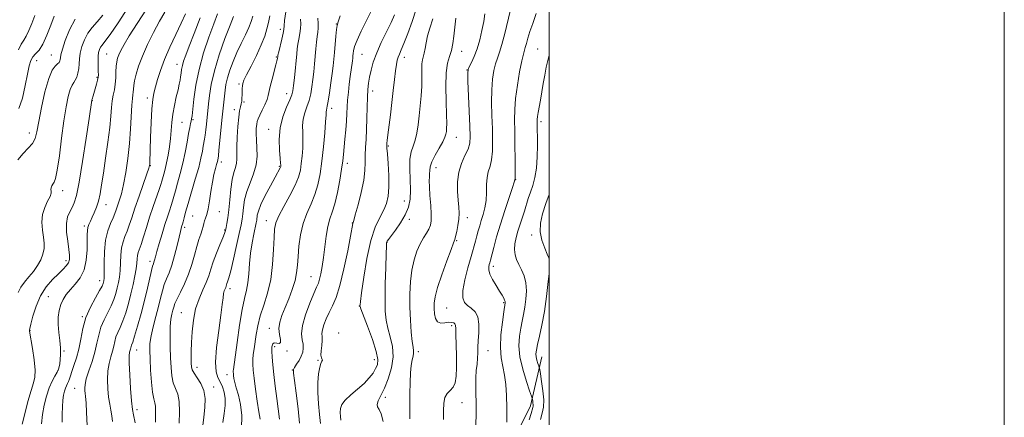
# Model space of a CAD drawing. Extents: x 2089800 to 2092700, y 287300 to 290200.
# Drawn here: x 2092267 to 2092700, y 288718 to 288893 of the extents above; entities that cross this region are included whole.
import ezdxf

# ---------------------------------------------------------------- set-up
doc = ezdxf.new("R2010")
doc.units = 0
doc.header["$MEASUREMENT"] = 0
for name, color, linetype, lineweight in [('BREAKLINE DTM HARD', 7, 'Continuous', 0), ('CONTOUR INDEX', 41, 'Continuous', 13), ('CONTOUR INTERMEDIATE', 44, 'Continuous', 0), ('GRID LINE', 7, 'Continuous', 0), ('SPOT ELEVATION DTM', 2, 'Continuous', 13)]:
    doc.layers.add(name, color=color, linetype=linetype, lineweight=lineweight)

msp = doc.modelspace()

# ---------------------------------------------------------------- linework, layer by layer
at = {"layer": 'BREAKLINE DTM HARD'}
msp.add_polyline3d([(2092328.16, 288588.03, 1080.07), (2092350.81, 288605.59, 1075.76), (2092374.59, 288616.92, 1070.61), (2092400.06, 288624.86, 1066.53), (2092422.15, 288634.49, 1063.82), (2092446.49, 288653.75, 1060.13), (2092468.57, 288680.37, 1056.57), (2092479.89, 288699.05, 1052.15), (2092491.77, 288722.84, 1050.51), (2092496.86, 288744.36, 1047.28)], dxfattribs=at)
at = {"layer": 'CONTOUR INDEX', "flags": 128}
for points, elevation in [([(2092276.899, 288714.95), (2092277.372, 288719.024), (2092278.133, 288723.184), (2092279.143, 288727.185), (2092280.328, 288730.75), (2092281.6, 288733.659), (2092282.805, 288735.932), (2092283.771, 288737.648), (2092284.382, 288738.928), (2092284.734, 288740.063), (2092284.974, 288741.39), (2092285.206, 288743.186), (2092285.352, 288745.501), (2092285.288, 288748.33), (2092284.95, 288751.619), (2092284.52, 288755.146), (2092284.239, 288758.64), (2092284.304, 288761.877), (2092284.723, 288764.799), (2092285.459, 288767.395), (2092286.492, 288769.682), (2092287.868, 288771.808), (2092289.648, 288773.951), (2092291.808, 288776.302), (2092293.979, 288779.101), (2092295.704, 288782.603), (2092296.653, 288786.892), (2092296.999, 288791.37), (2092297.04, 288795.267), (2092297.039, 288798.02), (2092297.114, 288799.872), (2092297.344, 288801.273), (2092297.792, 288802.616), (2092298.438, 288804.071), (2092299.247, 288805.753), (2092300.17, 288807.76), (2092301.114, 288810.122), (2092301.975, 288812.851), (2092302.692, 288816.026), (2092303.367, 288819.993), (2092304.145, 288825.162), (2092305.113, 288831.694), (2092306.118, 288838.735), (2092306.949, 288845.18), (2092307.461, 288850.182), (2092307.775, 288853.927), (2092308.078, 288856.858), (2092308.506, 288859.384), (2092308.979, 288861.773), (2092309.367, 288864.258), (2092309.58, 288866.979), (2092309.688, 288869.712), (2092309.803, 288872.138), (2092310.025, 288874.043), (2092310.404, 288875.625), (2092310.978, 288877.187), (2092311.834, 288879.056), (2092313.248, 288881.655), (2092315.545, 288885.435), (2092322.808, 288896.73)], 1090), ([(2092266.84, 288879.305), (2092268.064, 288881.874), (2092269.187, 288883.544), (2092270.286, 288885.279), (2092271.434, 288887.814), (2092272.688, 288890.975), (2092274.101, 288894.357)], 1100), ([(2092327.075, 288715.767), (2092327.059, 288718.292), (2092327.11, 288720.691), (2092327.047, 288722.697), (2092326.74, 288724.231), (2092326.264, 288725.98), (2092325.744, 288728.816), (2092325.284, 288733.277), (2092324.915, 288738.546), (2092324.647, 288743.467), (2092324.509, 288747.22), (2092324.612, 288750.315), (2092325.089, 288753.596), (2092326.004, 288757.67), (2092327.163, 288762.181), (2092328.305, 288766.537), (2092329.239, 288770.268), (2092330.054, 288773.414), (2092330.908, 288776.137), (2092331.923, 288778.651), (2092333.068, 288781.356), (2092334.275, 288784.703), (2092335.469, 288788.919), (2092336.548, 288793.339), (2092337.406, 288797.075), (2092337.97, 288799.47), (2092338.305, 288800.777), (2092338.513, 288801.48), (2092338.686, 288802.024), (2092338.886, 288802.698), (2092339.168, 288803.752), (2092339.6, 288805.441), (2092340.293, 288808.038), (2092341.372, 288811.818), (2092344.548, 288822.447), (2092346.02, 288827.659), (2092347.031, 288831.769), (2092347.654, 288834.81), (2092348.051, 288837.004), (2092348.631, 288840.051), (2092348.894, 288841.784), (2092349.169, 288844.117), (2092349.44, 288846.736), (2092350.343, 288855.617), (2092350.74, 288859.228), (2092351.509, 288864.046), (2092352.913, 288870.086), (2092355.078, 288877.161), (2092357.569, 288884.263), (2092359.811, 288890.178), (2092361.362, 288894.015)], 1080), ([(2092373.07, 288716.991), (2092372.453, 288720.217), (2092371.718, 288724.889), (2092370.977, 288730.201), (2092370.356, 288735.045), (2092369.957, 288738.595), (2092369.784, 288741.149), (2092369.815, 288743.281), (2092370.026, 288745.494), (2092370.372, 288747.982), (2092371.305, 288754.245), (2092372.009, 288758.105), (2092373.084, 288762.414), (2092374.602, 288767.165), (2092376.261, 288772.466), (2092377.667, 288778.449), (2092378.525, 288785.067), (2092378.944, 288791.537), (2092379.137, 288796.896), (2092379.342, 288800.536), (2092379.907, 288803.287), (2092381.211, 288806.335), (2092383.447, 288810.524), (2092386.086, 288815.315), (2092388.415, 288819.827), (2092389.896, 288823.417), (2092390.687, 288826.401), (2092391.122, 288829.331), (2092391.467, 288832.626), (2092391.721, 288836.165), (2092391.818, 288839.692), (2092391.744, 288843), (2092391.699, 288846.07), (2092391.938, 288848.935), (2092392.626, 288851.64), (2092393.581, 288854.297), (2092394.529, 288857.033), (2092395.258, 288859.948), (2092395.791, 288863.048), (2092396.212, 288866.312), (2092396.587, 288869.707), (2092396.934, 288873.146), (2092397.548, 288879.751), (2092397.83, 288882.671), (2092398.113, 288885.141), (2092398.391, 288887.105), (2092398.579, 288888.877), (2092398.572, 288890.862), (2092398.312, 288893.314)], 1070), ([(2092427.022, 288715.989), (2092426.182, 288719.335), (2092425.282, 288721.323), (2092424.583, 288722.475), (2092424.394, 288723.513), (2092424.937, 288725.066), (2092426.091, 288727.378), (2092427.646, 288730.599), (2092429.351, 288734.775), (2092430.785, 288739.535), (2092431.484, 288744.404), (2092431.154, 288748.984), (2092430.177, 288753.181), (2092429.107, 288756.981), (2092428.389, 288760.509), (2092428.033, 288764.452), (2092427.943, 288769.639), (2092428.024, 288776.48), (2092428.192, 288783.71), (2092428.366, 288789.645), (2092428.484, 288793.047), (2092428.57, 288794.468), (2092428.668, 288794.906), (2092428.861, 288795.256), (2092429.394, 288796.004), (2092432.475, 288800.083), (2092434.744, 288803.333), (2092436.794, 288806.816), (2092438.177, 288810.205), (2092438.91, 288813.715), (2092439.125, 288817.698), (2092438.987, 288822.332), (2092438.783, 288827.099), (2092438.834, 288831.306), (2092439.363, 288834.481), (2092440.205, 288837.037), (2092441.1, 288839.606), (2092441.839, 288842.696), (2092442.431, 288846.319), (2092442.937, 288850.363), (2092443.4, 288854.696), (2092443.776, 288859.108), (2092444.007, 288863.371), (2092444.063, 288867.264), (2092444.056, 288870.601), (2092444.129, 288873.203), (2092444.387, 288875.005), (2092445.161, 288877.893), (2092445.511, 288879.896), (2092445.933, 288882.433), (2092446.585, 288885.431), (2092447.593, 288888.88), (2092448.942, 288893.009)], 1060), ([(2092491.181, 288716.672), (2092492.042, 288719.471), (2092492.832, 288722.179), (2092492.934, 288722.726), (2092492.959, 288723.38), (2092492.893, 288724.197), (2092492.776, 288725.035), (2092492.664, 288725.709), (2092492.558, 288726.201), (2092492.238, 288727.177), (2092491.429, 288729.474), (2092489.999, 288733.624), (2092488.379, 288738.94), (2092487.145, 288744.429), (2092486.722, 288749.283), (2092486.945, 288753.433), (2092487.502, 288756.991), (2092488.126, 288760.106), (2092488.739, 288763.067), (2092489.309, 288766.2), (2092489.779, 288769.718), (2092489.994, 288773.397), (2092489.773, 288776.898), (2092489.011, 288779.958), (2092487.905, 288782.61), (2092486.726, 288784.959), (2092485.72, 288787.12), (2092485.019, 288789.251), (2092484.73, 288791.52), (2092484.916, 288794.053), (2092485.482, 288796.812), (2092486.291, 288799.713), (2092487.218, 288802.678), (2092489.125, 288808.506), (2092490.856, 288813.975), (2092491.777, 288816.771), (2092492.792, 288819.783), (2092493.755, 288823.238), (2092494.474, 288827.381), (2092494.814, 288832.279), (2092494.875, 288837.269), (2092494.722, 288847.911), (2092494.763, 288848.767), (2092494.908, 288849.981), (2092495.2, 288851.787), (2092496.155, 288857.21), (2092497.415, 288864.494), (2092498.083, 288868.248), (2092498.762, 288871.789), (2092499.563, 288875.285), (2092500, 288876.807)], 1050)]:
    msp.add_lwpolyline(points, dxfattribs=dict(at, elevation=elevation))
at = {"layer": 'CONTOUR INTERMEDIATE', "flags": 128}
for points, elevation in [([(2092268.456, 288714.864), (2092269.597, 288719.371), (2092271.015, 288724.765), (2092272.393, 288729.609), (2092273.451, 288732.915), (2092274.066, 288735.492), (2092274.155, 288738.599), (2092273.703, 288743.069), (2092272.966, 288748.02), (2092271.689, 288755.677), (2092271.695, 288755.873), (2092271.723, 288756.079), (2092271.892, 288756.873), (2092272.342, 288758.837), (2092273.202, 288762.317), (2092274.569, 288766.724), (2092276.526, 288771.235), (2092279.072, 288775.168), (2092281.852, 288778.404), (2092284.423, 288780.963), (2092286.428, 288782.902), (2092287.849, 288784.424), (2092288.755, 288785.769), (2092289.211, 288787.195), (2092289.273, 288789.038), (2092288.993, 288791.652), (2092288.473, 288795.215), (2092287.999, 288799.211), (2092287.903, 288802.946), (2092288.413, 288805.89), (2092289.342, 288808.171), (2092290.396, 288810.077), (2092291.362, 288812.074), (2092292.348, 288815.325), (2092293.542, 288821.167), (2092295.044, 288830.256), (2092296.598, 288840.51), (2092297.86, 288849.165), (2092299.014, 288857.15), (2092299.085, 288857.332), (2092299.18, 288857.615), (2092299.623, 288859.053), (2092300.572, 288862.244), (2092301.142, 288864.239), (2092301.603, 288865.995), (2092301.855, 288867.26), (2092301.933, 288868.367), (2092301.907, 288869.794), (2092301.846, 288871.861), (2092301.814, 288874.254), (2092301.872, 288876.497), (2092302.071, 288878.224), (2092302.413, 288879.488), (2092302.889, 288880.449), (2092303.565, 288881.376), (2092304.812, 288882.985), (2092307.076, 288886.102), (2092310.608, 288891.255), (2092314.885, 288897.782)], 1092), ([(2092408.543, 288716.513), (2092408.37, 288718.232), (2092408.255, 288720.013), (2092408.334, 288721.703), (2092408.916, 288723.425), (2092410.351, 288725.372), (2092412.823, 288727.67), (2092415.838, 288730.19), (2092418.737, 288732.733), (2092420.995, 288735.128), (2092422.628, 288737.305), (2092423.786, 288739.219), (2092424.549, 288740.966), (2092424.715, 288743.213), (2092424.011, 288746.769), (2092422.326, 288752.051), (2092420.206, 288757.902), (2092417.318, 288765.518), (2092416.933, 288766.593), (2092416.877, 288766.859), (2092416.905, 288767.221), (2092417.094, 288768.761), (2092417.601, 288772.606), (2092418.545, 288779.374), (2092419.905, 288787.648), (2092421.622, 288795.499), (2092423.599, 288801.434), (2092425.593, 288805.693), (2092427.323, 288808.954), (2092428.562, 288811.872), (2092429.304, 288815.032), (2092429.597, 288818.999), (2092429.513, 288824.051), (2092429.223, 288829.311), (2092428.919, 288833.613), (2092428.753, 288836.11), (2092428.705, 288837.231), (2092428.712, 288837.725), (2092428.738, 288838.3), (2092428.846, 288839.519), (2092429.126, 288841.909), (2092430.282, 288850.767), (2092430.953, 288856.184), (2092431.549, 288861.476), (2092432.062, 288866.237), (2092432.505, 288870.109), (2092432.899, 288872.857), (2092433.284, 288874.739), (2092433.711, 288876.142), (2092434.246, 288877.48), (2092435.023, 288879.301), (2092436.198, 288882.183), (2092437.85, 288886.49), (2092439.763, 288891.731), (2092441.65, 288897.199)], 1062), ([(2092467.569, 288710.74), (2092467.906, 288718.226), (2092467.981, 288721.385), (2092467.962, 288724.579), (2092467.859, 288728.058), (2092467.764, 288731.67), (2092467.79, 288735.167), (2092468.007, 288738.348), (2092468.317, 288741.2), (2092468.578, 288743.762), (2092468.695, 288746.124), (2092468.747, 288748.591), (2092468.86, 288751.519), (2092469.078, 288755.096), (2092469.129, 288758.825), (2092468.66, 288762.038), (2092467.449, 288764.256), (2092465.794, 288765.738), (2092464.122, 288766.933), (2092462.818, 288768.297), (2092462.099, 288770.334), (2092462.137, 288773.556), (2092463.003, 288778.219), (2092464.356, 288783.551), (2092465.753, 288788.519), (2092467.652, 288795.206), (2092468.299, 288797.556), (2092468.893, 288799.773), (2092469.506, 288802.019), (2092470.202, 288804.398), (2092471.001, 288807.007), (2092471.756, 288809.895), (2092472.277, 288813.103), (2092472.454, 288816.604), (2092472.5, 288820.102), (2092472.712, 288823.234), (2092473.287, 288825.794), (2092474.044, 288828.205), (2092474.71, 288831.048), (2092475.068, 288834.782), (2092475.151, 288839.377), (2092475.052, 288844.684), (2092474.871, 288850.493), (2092474.739, 288856.366), (2092474.793, 288861.808), (2092475.136, 288866.42), (2092475.717, 288870.191), (2092476.451, 288873.211), (2092477.274, 288875.678), (2092478.207, 288878.25), (2092479.293, 288881.696), (2092480.54, 288886.465), (2092482.926, 288896.36)], 1054), ([(2092266.544, 288831.047), (2092268.842, 288833.801), (2092271.122, 288836.129), (2092272.972, 288838.242), (2092274.126, 288840.438), (2092274.892, 288843.37), (2092275.719, 288847.782), (2092276.951, 288854.023), (2092278.49, 288860.871), (2092280.132, 288866.715), (2092281.688, 288870.348), (2092283.034, 288872.206), (2092284.06, 288873.135), (2092284.697, 288873.843), (2092285.024, 288874.501), (2092285.162, 288875.143), (2092285.247, 288875.89), (2092285.492, 288877.198), (2092286.127, 288879.611), (2092287.345, 288883.447), (2092289.194, 288888.132), (2092291.683, 288892.865)], 1096), ([(2092266.674, 288772.733), (2092267.814, 288775.022), (2092269.463, 288777.263), (2092271.421, 288779.553), (2092273.413, 288781.956), (2092275.194, 288784.502), (2092276.629, 288787.094), (2092277.608, 288789.603), (2092278.064, 288791.963), (2092278.084, 288794.356), (2092277.798, 288797.029), (2092277.372, 288800.145), (2092277.116, 288803.53), (2092277.377, 288806.93), (2092278.355, 288810.098), (2092279.651, 288812.833), (2092280.718, 288814.944), (2092281.156, 288816.326), (2092281.162, 288817.214), (2092281.082, 288817.93), (2092281.193, 288818.722), (2092281.5, 288819.556), (2092281.941, 288820.326), (2092282.47, 288821.124), (2092283.104, 288822.822), (2092283.876, 288826.493), (2092284.802, 288832.763), (2092285.818, 288840.489), (2092286.845, 288848.083), (2092287.816, 288854.244), (2092288.723, 288858.816), (2092289.573, 288861.932), (2092290.37, 288863.801), (2092291.115, 288864.95), (2092291.807, 288865.984), (2092292.436, 288867.385), (2092292.957, 288869.135), (2092293.313, 288871.087), (2092293.493, 288873.143), (2092293.655, 288875.378), (2092294.005, 288877.911), (2092294.71, 288880.793), (2092295.804, 288883.805), (2092297.286, 288886.657), (2092299.149, 288889.182), (2092301.363, 288891.699), (2092303.891, 288894.648)], 1094), ([(2092267.054, 288853.525), (2092268.594, 288858.131), (2092269.836, 288863.623), (2092270.803, 288868.693), (2092271.554, 288872.329), (2092272.268, 288874.705), (2092273.159, 288876.291), (2092274.386, 288877.584), (2092275.9, 288879.205), (2092277.599, 288881.8), (2092279.37, 288885.733), (2092281.053, 288890.222), (2092282.476, 288894.199)], 1098), ([(2092286.002, 288715.744), (2092286.028, 288719.187), (2092286.146, 288722.462), (2092286.358, 288725.323), (2092286.66, 288727.586), (2092287.038, 288729.321), (2092287.472, 288730.661), (2092287.94, 288731.739), (2092288.407, 288732.682), (2092288.833, 288733.614), (2092289.209, 288734.676), (2092289.649, 288736.063), (2092290.293, 288737.988), (2092291.229, 288740.612), (2092292.311, 288743.905), (2092293.336, 288747.789), (2092294.194, 288752.165), (2092295.131, 288756.847), (2092296.489, 288761.629), (2092298.458, 288766.27), (2092300.637, 288770.389), (2092302.476, 288773.571), (2092303.567, 288775.544), (2092304.06, 288776.608), (2092304.244, 288777.204), (2092304.36, 288777.81), (2092304.443, 288779.038), (2092304.478, 288781.535), (2092304.485, 288785.675), (2092304.637, 288790.737), (2092305.139, 288795.73), (2092306.112, 288799.851), (2092307.319, 288803.056), (2092308.436, 288805.491), (2092309.228, 288807.342), (2092309.812, 288808.951), (2092311.15, 288812.951), (2092312.044, 288815.992), (2092313.016, 288820.088), (2092313.995, 288825.386), (2092314.891, 288831.548), (2092315.611, 288838.115), (2092316.091, 288844.604), (2092316.635, 288854.999), (2092316.874, 288857.907), (2092317.101, 288859.614), (2092317.273, 288860.794), (2092317.381, 288862.039), (2092317.535, 288863.625), (2092317.876, 288865.753), (2092318.54, 288868.592), (2092319.648, 288872.196), (2092321.317, 288876.592), (2092323.588, 288881.699), (2092326.195, 288887.007), (2092328.795, 288891.898), (2092331.106, 288895.901)], 1088), ([(2092297.003, 288714.277), (2092296.797, 288719.936), (2092296.554, 288724.259), (2092296.338, 288726.92), (2092296.158, 288728.41), (2092296.011, 288729.429), (2092295.928, 288730.605), (2092296.076, 288732.299), (2092296.657, 288734.802), (2092297.775, 288738.274), (2092299.156, 288742.347), (2092300.43, 288746.522), (2092301.344, 288750.402), (2092302.119, 288753.991), (2092303.091, 288757.398), (2092304.488, 288760.704), (2092307.607, 288766.879), (2092308.763, 288769.658), (2092309.61, 288772.243), (2092310.261, 288774.674), (2092310.805, 288777.024), (2092311.237, 288779.495), (2092311.524, 288782.324), (2092311.82, 288789.121), (2092312.148, 288792.35), (2092312.782, 288795.026), (2092313.636, 288797.353), (2092314.572, 288799.665), (2092315.508, 288802.291), (2092316.581, 288805.559), (2092317.983, 288809.795), (2092319.8, 288815.078), (2092323.241, 288824.864), (2092324.105, 288827.367), (2092324.439, 288828.483), (2092324.509, 288829.032), (2092324.539, 288829.819), (2092324.888, 288840.829), (2092325.142, 288847.426), (2092325.46, 288853.361), (2092325.846, 288857.479), (2092326.343, 288860.358), (2092327.008, 288863.008), (2092327.91, 288866.269), (2092329.189, 288870.303), (2092330.998, 288875.103), (2092333.389, 288880.554), (2092336.001, 288886.11), (2092338.373, 288891.117), (2092340.16, 288895.09)], 1086), ([(2092308.107, 288715.978), (2092307.824, 288718.526), (2092307.404, 288720.966), (2092306.913, 288723.576), (2092306.437, 288726.649), (2092306.067, 288730.354), (2092305.912, 288734.359), (2092306.087, 288738.208), (2092306.65, 288741.539), (2092307.419, 288744.384), (2092308.152, 288746.871), (2092308.681, 288749.117), (2092309.13, 288751.195), (2092309.693, 288753.167), (2092310.517, 288755.138), (2092311.562, 288757.374), (2092312.737, 288760.186), (2092313.959, 288763.772), (2092315.16, 288767.879), (2092316.277, 288772.145), (2092317.25, 288776.237), (2092318.03, 288779.951), (2092318.57, 288783.113), (2092318.856, 288785.601), (2092319.003, 288787.505), (2092319.158, 288788.97), (2092319.453, 288790.2), (2092320.709, 288793.839), (2092321.749, 288797.128), (2092323.03, 288801.268), (2092324.486, 288805.856), (2092326.03, 288810.48), (2092328.633, 288818.025), (2092329.353, 288820.205), (2092329.793, 288821.654), (2092330.681, 288824.689), (2092331.29, 288826.918), (2092331.942, 288829.708), (2092332.577, 288833.046), (2092333.142, 288836.707), (2092333.584, 288840.413), (2092334.184, 288847.457), (2092334.636, 288851.079), (2092335.351, 288854.906), (2092336.19, 288858.624), (2092336.956, 288861.815), (2092337.496, 288864.192), (2092337.844, 288865.973), (2092338.08, 288867.503), (2092338.283, 288869.07), (2092338.524, 288870.723), (2092338.874, 288872.456), (2092339.423, 288874.365), (2092340.345, 288876.97), (2092341.832, 288880.896), (2092344.006, 288886.538), (2092346.7, 288893.373)], 1084), ([(2092318.183, 288715.463), (2092317.405, 288718.928), (2092316.994, 288721.307), (2092316.562, 288725.028), (2092316.115, 288730.446), (2092315.735, 288736.463), (2092315.518, 288741.613), (2092315.526, 288744.804), (2092315.682, 288746.421), (2092316.019, 288747.832), (2092316.141, 288748.399), (2092316.294, 288748.937), (2092316.547, 288749.572), (2092317.024, 288750.867), (2092317.868, 288753.494), (2092319.152, 288757.871), (2092320.684, 288763.395), (2092322.207, 288769.21), (2092323.504, 288774.553), (2092325.294, 288782.331), (2092325.802, 288784.301), (2092326.13, 288785.353), (2092326.369, 288786.048), (2092326.615, 288786.912), (2092326.998, 288788.353), (2092327.658, 288790.747), (2092328.676, 288794.289), (2092329.91, 288798.449), (2092331.16, 288802.512), (2092332.257, 288805.91), (2092333.171, 288808.651), (2092333.901, 288810.889), (2092334.476, 288812.823), (2092335.043, 288814.846), (2092335.774, 288817.399), (2092336.786, 288820.805), (2092337.958, 288824.93), (2092339.112, 288829.518), (2092340.103, 288834.28), (2092340.916, 288838.774), (2092341.567, 288842.52), (2092342.074, 288845.17), (2092342.455, 288846.903), (2092342.728, 288848.033), (2092342.924, 288848.95), (2092343.122, 288850.37), (2092343.908, 288857.674), (2092344.769, 288863.752), (2092346.178, 288870.72), (2092348.212, 288877.969), (2092350.531, 288884.856), (2092352.689, 288890.73), (2092354.352, 288895.135)], 1082), ([(2092337.415, 288715.268), (2092337.648, 288720.204), (2092337.52, 288724.718), (2092336.83, 288728.021), (2092335.825, 288730.541), (2092334.864, 288733.01), (2092334.227, 288736.033), (2092333.867, 288739.707), (2092333.661, 288744.002), (2092333.515, 288748.795), (2092333.461, 288753.584), (2092333.564, 288757.775), (2092333.859, 288760.921), (2092334.268, 288763.179), (2092334.683, 288764.856), (2092335.057, 288766.277), (2092335.585, 288767.836), (2092336.522, 288769.944), (2092338.023, 288772.901), (2092339.831, 288776.564), (2092341.589, 288780.679), (2092343.022, 288784.977), (2092344.179, 288789.151), (2092345.19, 288792.879), (2092346.149, 288795.916), (2092346.992, 288798.32), (2092347.623, 288800.225), (2092347.987, 288801.761), (2092348.221, 288803.045), (2092348.508, 288804.189), (2092348.985, 288805.362), (2092349.597, 288806.953), (2092350.242, 288809.408), (2092350.844, 288812.978), (2092351.429, 288817.146), (2092352.05, 288821.199), (2092352.731, 288824.552), (2092353.391, 288827.131), (2092353.924, 288828.988), (2092354.252, 288830.199), (2092354.419, 288830.925), (2092354.566, 288831.758), (2092354.69, 288832.8), (2092354.939, 288835.231), (2092356.355, 288849.758), (2092356.763, 288853.727), (2092357.624, 288861.671), (2092358.012, 288864.176), (2092358.671, 288867.032), (2092359.716, 288870.398), (2092361.115, 288874.163), (2092362.805, 288878.148), (2092364.687, 288882.155), (2092366.524, 288885.919), (2092368.047, 288889.154), (2092369.074, 288891.74), (2092369.785, 288894.194)], 1078), ([(2092347.646, 288713.114), (2092348.258, 288717.855), (2092348.715, 288722.217), (2092348.803, 288726.143), (2092348.271, 288729.63), (2092347.002, 288732.668), (2092345.396, 288735.21), (2092343.985, 288737.205), (2092343.172, 288738.679), (2092342.84, 288739.987), (2092342.746, 288741.565), (2092342.695, 288743.791), (2092342.695, 288746.804), (2092342.807, 288750.69), (2092343.099, 288755.425), (2092343.687, 288760.566), (2092344.696, 288765.562), (2092346.171, 288769.972), (2092347.84, 288773.788), (2092349.352, 288777.106), (2092350.467, 288780.068), (2092351.394, 288782.985), (2092352.456, 288786.21), (2092353.861, 288789.93), (2092355.37, 288793.651), (2092356.631, 288796.714), (2092357.391, 288798.673), (2092357.788, 288799.957), (2092358.061, 288801.21), (2092358.399, 288802.996), (2092358.804, 288805.551), (2092359.229, 288809.033), (2092359.648, 288813.438), (2092360.114, 288818.135), (2092360.697, 288822.335), (2092361.424, 288825.449), (2092362.144, 288827.697), (2092362.664, 288829.5), (2092362.853, 288831.288), (2092362.825, 288836.654), (2092362.96, 288840.923), (2092363.236, 288845.592), (2092363.604, 288849.688), (2092364.015, 288852.492), (2092364.411, 288854.278), (2092364.734, 288855.573), (2092364.94, 288856.819), (2092365.052, 288858.121), (2092365.107, 288859.499), (2092365.179, 288862.348), (2092365.245, 288863.56), (2092365.408, 288864.577), (2092365.923, 288865.948), (2092367.089, 288868.358), (2092369.061, 288872.228), (2092371.407, 288876.92), (2092373.547, 288881.529), (2092375.039, 288885.359), (2092375.999, 288888.544), (2092376.677, 288891.425), (2092377.284, 288894.294)], 1076), ([(2092356.684, 288715.583), (2092357.252, 288719.569), (2092357.611, 288723.026), (2092357.629, 288726.084), (2092357.219, 288728.843), (2092356.464, 288731.297), (2092355.49, 288733.414), (2092354.457, 288735.334), (2092353.651, 288737.894), (2092353.393, 288742.106), (2092353.878, 288748.533), (2092354.804, 288755.944), (2092355.74, 288762.661), (2092356.357, 288767.39), (2092356.719, 288770.364), (2092356.988, 288772.196), (2092357.291, 288773.426), (2092357.61, 288774.282), (2092357.889, 288774.913), (2092358.094, 288775.457), (2092358.459, 288776.586), (2092358.749, 288777.408), (2092359.248, 288779.067), (2092360.082, 288782.278), (2092361.304, 288787.396), (2092362.671, 288793.344), (2092363.871, 288798.682), (2092364.666, 288802.366), (2092365.134, 288804.911), (2092365.431, 288807.226), (2092365.723, 288810.039), (2092366.219, 288813.359), (2092367.139, 288817.017), (2092368.58, 288820.859), (2092370.149, 288824.795), (2092371.327, 288828.752), (2092371.748, 288832.644), (2092371.641, 288836.332), (2092371.383, 288839.662), (2092371.279, 288842.507), (2092371.341, 288844.825), (2092371.507, 288846.601), (2092371.748, 288847.895), (2092372.157, 288849.077), (2092372.862, 288850.598), (2092373.918, 288852.751), (2092375.086, 288855.211), (2092376.057, 288857.497), (2092376.623, 288859.306), (2092377.456, 288863.279), (2092378.239, 288866.375), (2092379.961, 288872.701), (2092380.43, 288874.563), (2092380.63, 288875.541), (2092380.732, 288876.339), (2092380.869, 288877.006), (2092381.209, 288878.482), (2092382.5, 288884.015), (2092383.075, 288886.625), (2092383.384, 288888.329), (2092383.559, 288889.839), (2092383.801, 288892.175), (2092384.27, 288896.027)], 1074), ([(2092364.842, 288712.959), (2092364.995, 288718.607), (2092364.454, 288723.509), (2092363.497, 288727.533), (2092362.535, 288730.727), (2092361.892, 288733.152), (2092361.539, 288734.925), (2092361.363, 288736.181), (2092361.265, 288737.052), (2092361.222, 288737.678), (2092361.23, 288738.201), (2092361.303, 288738.905), (2092362.891, 288750.761), (2092363.96, 288758.296), (2092365.085, 288765.19), (2092366.115, 288770.1), (2092366.979, 288773.653), (2092367.625, 288776.97), (2092368.039, 288780.923), (2092368.368, 288785.399), (2092368.799, 288790.034), (2092369.456, 288794.471), (2092370.208, 288798.363), (2092371.284, 288803.28), (2092371.509, 288804.464), (2092371.79, 288806.625), (2092372.262, 288808.466), (2092373.371, 288811.308), (2092375.283, 288815.285), (2092377.548, 288819.631), (2092379.557, 288823.352), (2092381.827, 288827.477), (2092381.981, 288827.812), (2092382.055, 288828.051), (2092382.088, 288828.26), (2092382.101, 288828.588), (2092382.041, 288829.522), (2092381.838, 288831.633), (2092381.499, 288835.282), (2092381.342, 288839.991), (2092381.765, 288845.069), (2092383.003, 288849.893), (2092384.647, 288854.082), (2092386.127, 288857.324), (2092387.016, 288859.502), (2092387.458, 288861.308), (2092387.738, 288863.63), (2092388.083, 288867.072), (2092389.098, 288877.61), (2092389.344, 288879.784), (2092389.661, 288881.811), (2092390.099, 288884.064), (2092390.54, 288886.446), (2092390.824, 288888.743), (2092390.848, 288890.821), (2092390.742, 288892.859)], 1072), ([(2092381.541, 288717.014), (2092380.318, 288726.085), (2092379.613, 288731.484), (2092378.988, 288736.602), (2092378.533, 288740.884), (2092378.258, 288744.293), (2092378.152, 288746.922), (2092378.224, 288748.847), (2092378.554, 288750.073), (2092379.244, 288750.588), (2092380.302, 288750.487), (2092381.374, 288750.299), (2092382.01, 288750.661), (2092381.929, 288752.041), (2092381.506, 288754.231), (2092381.279, 288756.857), (2092381.67, 288759.635), (2092382.631, 288762.645), (2092383.997, 288766.058), (2092385.582, 288769.953), (2092387.125, 288774.037), (2092388.346, 288777.921), (2092389.054, 288781.366), (2092389.41, 288784.73), (2092389.665, 288788.519), (2092390.053, 288793.072), (2092390.741, 288798.057), (2092391.876, 288802.974), (2092393.522, 288807.45), (2092395.395, 288811.618), (2092397.129, 288815.742), (2092398.441, 288820.079), (2092399.398, 288824.882), (2092400.156, 288830.401), (2092400.833, 288836.663), (2092401.401, 288842.808), (2092401.798, 288847.751), (2092401.989, 288850.717), (2092402.056, 288852.15), (2092402.111, 288852.8), (2092402.515, 288854.512), (2092402.93, 288856.742), (2092403.5, 288860.394), (2092404.125, 288864.789), (2092404.685, 288868.994), (2092405.091, 288872.34), (2092405.393, 288875.199), (2092405.672, 288878.207), (2092406.309, 288885.371), (2092406.579, 288888.27), (2092406.806, 288890.053), (2092407.24, 288891.625), (2092408.197, 288894.221)], 1068), ([(2092390.378, 288715.269), (2092389.758, 288721.582), (2092388.884, 288728.427), (2092388.099, 288734.081), (2092387.686, 288737.306), (2092387.709, 288738.805), (2092388.178, 288739.765), (2092389.054, 288741.13), (2092390.111, 288742.872), (2092391.076, 288744.719), (2092391.721, 288746.463), (2092391.994, 288748.162), (2092391.893, 288749.935), (2092391.498, 288751.952), (2092391.233, 288754.562), (2092391.61, 288758.163), (2092392.949, 288762.906), (2092394.822, 288767.962), (2092396.609, 288772.258), (2092397.836, 288775.042), (2092398.607, 288776.863), (2092399.167, 288778.593), (2092399.718, 288780.961), (2092400.284, 288784.116), (2092400.846, 288788.069), (2092401.397, 288792.713), (2092402.001, 288797.487), (2092402.736, 288801.718), (2092403.654, 288804.999), (2092404.712, 288808), (2092405.843, 288811.656), (2092406.971, 288816.572), (2092407.992, 288822.011), (2092408.794, 288826.907), (2092409.309, 288830.511), (2092409.639, 288833.364), (2092410.283, 288840.024), (2092410.657, 288844.111), (2092410.963, 288848.008), (2092411.149, 288851.299), (2092411.286, 288854.243), (2092411.477, 288857.267), (2092411.798, 288860.667), (2092412.206, 288864.216), (2092412.628, 288867.561), (2092413.547, 288874.454), (2092413.703, 288875.714), (2092413.81, 288876.702), (2092413.901, 288877.68), (2092414.055, 288878.926), (2092414.52, 288880.774), (2092415.588, 288883.577), (2092417.417, 288887.492), (2092421.659, 288896.033)], 1066), ([(2092399.528, 288715.172), (2092399.157, 288719.108), (2092398.684, 288723.818), (2092398.367, 288728.696), (2092398.403, 288733.193), (2092398.73, 288736.99), (2092399.223, 288739.825), (2092399.752, 288741.545), (2092400.178, 288742.438), (2092400.358, 288742.899), (2092400.215, 288743.306), (2092399.934, 288743.971), (2092399.764, 288745.187), (2092399.877, 288747.116), (2092400.132, 288749.398), (2092400.307, 288751.542), (2092400.264, 288753.21), (2092400.194, 288754.669), (2092400.372, 288756.337), (2092401.003, 288758.524), (2092402.031, 288761.112), (2092403.332, 288763.874), (2092404.799, 288766.762), (2092406.397, 288770.438), (2092408.105, 288775.744), (2092409.87, 288783.061), (2092411.489, 288790.932), (2092412.726, 288797.44), (2092413.775, 288803.074), (2092414.149, 288804.334), (2092414.846, 288806.802), (2092416.044, 288811.197), (2092417.413, 288816.656), (2092418.516, 288821.986), (2092419.042, 288826.282), (2092419.164, 288829.773), (2092419.182, 288832.977), (2092419.327, 288836.348), (2092419.566, 288840.096), (2092419.798, 288844.372), (2092419.95, 288849.2), (2092420.057, 288854.1), (2092420.182, 288858.469), (2092420.381, 288861.888), (2092420.689, 288864.687), (2092421.138, 288867.379), (2092421.78, 288870.406), (2092422.757, 288873.915), (2092424.232, 288877.98), (2092426.271, 288882.571), (2092428.534, 288887.236), (2092430.585, 288891.423), (2092432.087, 288894.717)], 1064), ([(2092438.826, 288717.234), (2092438.772, 288722.658), (2092438.793, 288728.195), (2092438.907, 288733.164), (2092439.121, 288737.352), (2092439.435, 288740.668), (2092439.83, 288743.075), (2092440.204, 288744.769), (2092440.431, 288746.002), (2092440.417, 288747.09), (2092440.202, 288748.607), (2092439.856, 288751.19), (2092439.452, 288755.271), (2092439.081, 288760.471), (2092438.832, 288766.209), (2092438.794, 288771.967), (2092439.041, 288777.486), (2092439.646, 288782.57), (2092440.643, 288787.057), (2092441.925, 288790.905), (2092443.348, 288794.104), (2092444.77, 288796.674), (2092446.068, 288798.757), (2092447.117, 288800.528), (2092447.821, 288802.211), (2092448.179, 288804.231), (2092448.218, 288807.064), (2092447.988, 288810.96), (2092447.649, 288815.26), (2092447.386, 288819.08), (2092447.334, 288821.76), (2092447.414, 288823.544), (2092447.499, 288824.903), (2092447.536, 288826.269), (2092447.77, 288827.933), (2092448.525, 288830.148), (2092449.981, 288833.03), (2092451.749, 288836.143), (2092453.299, 288838.911), (2092454.231, 288840.91), (2092454.661, 288842.324), (2092454.837, 288843.488), (2092454.957, 288844.808), (2092455.011, 288846.98), (2092454.944, 288850.77), (2092454.745, 288856.565), (2092454.605, 288863.227), (2092454.763, 288869.235), (2092455.372, 288873.474), (2092456.242, 288876.457), (2092457.1, 288879.098), (2092457.73, 288882.105), (2092458.157, 288885.336), (2092458.948, 288893.287)], 1058), ([(2092453.548, 288716.942), (2092453.59, 288720.72), (2092453.739, 288723.996), (2092454.249, 288726.553), (2092455.274, 288728.296), (2092456.568, 288729.622), (2092457.788, 288731.051), (2092458.655, 288733.054), (2092459.161, 288735.893), (2092459.366, 288739.778), (2092459.339, 288744.711), (2092459.19, 288749.849), (2092459.04, 288754.141), (2092458.967, 288756.81), (2092458.874, 288758.179), (2092458.626, 288758.848), (2092458.096, 288759.301), (2092457.214, 288759.571), (2092455.922, 288759.58), (2092454.236, 288759.34), (2092452.461, 288759.239), (2092450.975, 288759.758), (2092450.061, 288761.223), (2092449.622, 288763.348), (2092449.465, 288765.693), (2092449.48, 288768.011), (2092449.875, 288770.832), (2092450.939, 288774.878), (2092452.81, 288780.5), (2092455.005, 288786.565), (2092456.89, 288791.572), (2092458, 288794.466), (2092458.55, 288795.996), (2092458.923, 288797.364), (2092459.413, 288799.49), (2092459.936, 288802.186), (2092460.317, 288804.986), (2092460.426, 288807.569), (2092460.307, 288810.199), (2092460.053, 288813.288), (2092459.787, 288817.104), (2092459.769, 288821.351), (2092460.288, 288825.591), (2092461.504, 288829.456), (2092463.036, 288832.847), (2092464.368, 288835.738), (2092465.104, 288838.273), (2092465.318, 288841.297), (2092465.201, 288845.83), (2092464.928, 288852.407), (2092464.347, 288865.628), (2092464.234, 288869.05), (2092464.38, 288870.696), (2092464.897, 288871.903), (2092465.841, 288873.764), (2092467.057, 288876.42), (2092468.335, 288879.772), (2092469.495, 288883.672), (2092470.479, 288887.784), (2092471.257, 288891.727), (2092471.808, 288895.201)], 1056), ([(2092481.371, 288715.69), (2092481.424, 288721.942), (2092481.317, 288727.477), (2092481.005, 288732.238), (2092480.447, 288736.376), (2092479.665, 288740.117), (2092478.931, 288743.968), (2092478.578, 288748.507), (2092478.826, 288754.017), (2092479.442, 288759.617), (2092480.08, 288764.128), (2092480.696, 288768.116), (2092480.719, 288768.379), (2092480.666, 288768.757), (2092480.465, 288769.33), (2092480.045, 288770.188), (2092479.321, 288771.459), (2092478.211, 288773.282), (2092476.715, 288775.697), (2092475.169, 288778.351), (2092473.996, 288780.796), (2092473.498, 288782.678), (2092473.504, 288784.035), (2092473.726, 288785.001), (2092473.948, 288785.79), (2092474.25, 288786.92), (2092475.681, 288792.448), (2092476.949, 288797.12), (2092478.578, 288802.686), (2092480.492, 288808.721), (2092482.378, 288814.395), (2092483.862, 288818.779), (2092484.675, 288821.219), (2092484.975, 288822.171), (2092485.022, 288822.372), (2092485.036, 288822.575), (2092485.049, 288823.617), (2092485.051, 288826.358), (2092485.032, 288831.29), (2092484.985, 288837.457), (2092484.904, 288843.538), (2092484.815, 288848.578), (2092484.866, 288853.099), (2092485.24, 288857.987), (2092486.038, 288863.789), (2092487.054, 288869.686), (2092488.006, 288874.518), (2092488.68, 288877.474), (2092489.146, 288879.136), (2092489.54, 288880.433), (2092489.997, 288882.144), (2092490.626, 288884.443), (2092491.53, 288887.35), (2092492.774, 288890.913), (2092494.25, 288895.274)], 1052), ([(2092500, 288787.752), (2092499.93, 288787.91), (2092499.205, 288789.535), (2092498.057, 288792.208), (2092496.87, 288795.636), (2092496.138, 288799.394), (2092496.244, 288803.185), (2092497.129, 288807.222), (2092498.625, 288811.843), (2092500, 288815.732)], 1048), ([(2092496.258, 288716.933), (2092496.997, 288719.588), (2092497.499, 288722.277), (2092497.624, 288725.499), (2092497.297, 288729.516), (2092496.722, 288733.645), (2092496.172, 288736.961), (2092495.846, 288738.824), (2092495.652, 288739.72), (2092495.422, 288740.42), (2092495.044, 288741.518), (2092494.615, 288742.925), (2092494.288, 288744.378), (2092494.197, 288745.743), (2092494.396, 288747.399), (2092494.924, 288749.854), (2092495.784, 288753.512), (2092496.84, 288758.36), (2092497.922, 288764.283), (2092498.88, 288770.986), (2092499.646, 288777.461), (2092500, 288780.855)], 1048)]:
    msp.add_lwpolyline(points, dxfattribs=dict(at, elevation=elevation))
at = {"layer": 'GRID LINE', "flags": 128}
for points in [[(2089800, 287300), (2092700, 287300), (2092700, 290200), (2089800, 290200), (2089800, 287300)], [(2090000, 287500), (2092500, 287500), (2092500, 290000), (2090000, 290000), (2090000, 287500)]]:
    msp.add_lwpolyline(points, dxfattribs=at)
at = {"layer": 'SPOT ELEVATION DTM'}
for p in [(2092381.84, 288888.28, 1074.45), (2092406.55, 288890.66, 1068.05), (2092494.92, 288879.77, 1050.95), (2092281.29, 288877.07, 1096.95), (2092305.55, 288877.5, 1091.05), (2092380.09, 288876.2, 1074.15), (2092417.81, 288877.43, 1065.05), (2092436.42, 288876.08, 1061.45), (2092461.51, 288878.64, 1057.35), (2092274.9, 288874.51, 1097.15), (2092336.5, 288873.02, 1084.65), (2092463.87, 288870.47, 1056.05), (2092301.39, 288867.19, 1092.15), (2092363.71, 288864.36, 1076.25), (2092323.4, 288858.11, 1086.45), (2092384.72, 288860.03, 1072.65), (2092422.49, 288861.18, 1063.45), (2092299.25, 288857.03, 1091.95), (2092365.99, 288856.35, 1075.85), (2092404.4, 288853.67, 1067.55), (2092361.76, 288853.03, 1076.45), (2092338.76, 288847.41, 1082.95), (2092343.51, 288848.64, 1081.85), (2092496.45, 288847.77, 1049.65), (2092271.65, 288842.74, 1096.55), (2092376.78, 288844.36, 1072.65), (2092459.3, 288840.91, 1057.25), (2092429.38, 288837.11, 1061.85), (2092324.72, 288828.42, 1085.95), (2092355.95, 288830.08, 1077.55), (2092381.41, 288828.18, 1072.15), (2092411.33, 288829.41, 1065.55), (2092450.28, 288827.56, 1057.35), (2092485.33, 288822.35, 1051.95), (2092286.2, 288817.44, 1093.45), (2092305.28, 288811.31, 1089.35), (2092436.31, 288812.9, 1060.85), (2092343.41, 288806.31, 1078.95), (2092355.09, 288808.22, 1077.35), (2092464.13, 288805.64, 1055.45), (2092295.71, 288801.97, 1090.35), (2092339.8, 288801.3, 1079.65), (2092375.82, 288804.2, 1070.65), (2092413.58, 288803.27, 1064.05), (2092438.65, 288804.8, 1059.65), (2092357.39, 288800.18, 1076.15), (2092492.39, 288797.91, 1048.45), (2092428.77, 288794.78, 1059.95), (2092459.43, 288795.44, 1055.85), (2092287.71, 288786.69, 1092.45), (2092324.59, 288786.35, 1082.45), (2092475.52, 288784.21, 1051.55), (2092395.35, 288779.71, 1066.85), (2092302.59, 288777.9, 1088.55), (2092280.01, 288770.88, 1090.95), (2092359.81, 288774.42, 1073.55), (2092416.6, 288766.79, 1062.05), (2092480.05, 288768.26, 1052.15), (2092338.35, 288763.89, 1076.85), (2092455.01, 288765.89, 1054.95), (2092294.83, 288762.11, 1088.15), (2092457.16, 288758.16, 1056.35), (2092271.87, 288755.91, 1091.95), (2092377.02, 288756.99, 1068.65), (2092407.6, 288754.83, 1062.35), (2092286.86, 288746.93, 1089.85), (2092318.77, 288747.35, 1081.25), (2092379.38, 288748.81, 1067.65), (2092384.79, 288747.01, 1067.85), (2092442.54, 288746.62, 1057.55), (2092473.2, 288747.11, 1053.05), (2092398.46, 288742.93, 1064.15), (2092423.27, 288743.15, 1062.65), (2092284.27, 288738.49, 1090.05), (2092345.27, 288739.79, 1075.45), (2092358.44, 288736.55, 1072.65), (2092387.2, 288738.68, 1066.05), (2092291.58, 288730.61, 1086.85), (2092352.61, 288731.2, 1075.45), (2092428.05, 288726.61, 1059.55), (2092461.68, 288724.32, 1054.95), (2092318.93, 288721.13, 1081.55)]:
    msp.add_point(p, dxfattribs=at)

doc.saveas('drawing.dxf')
